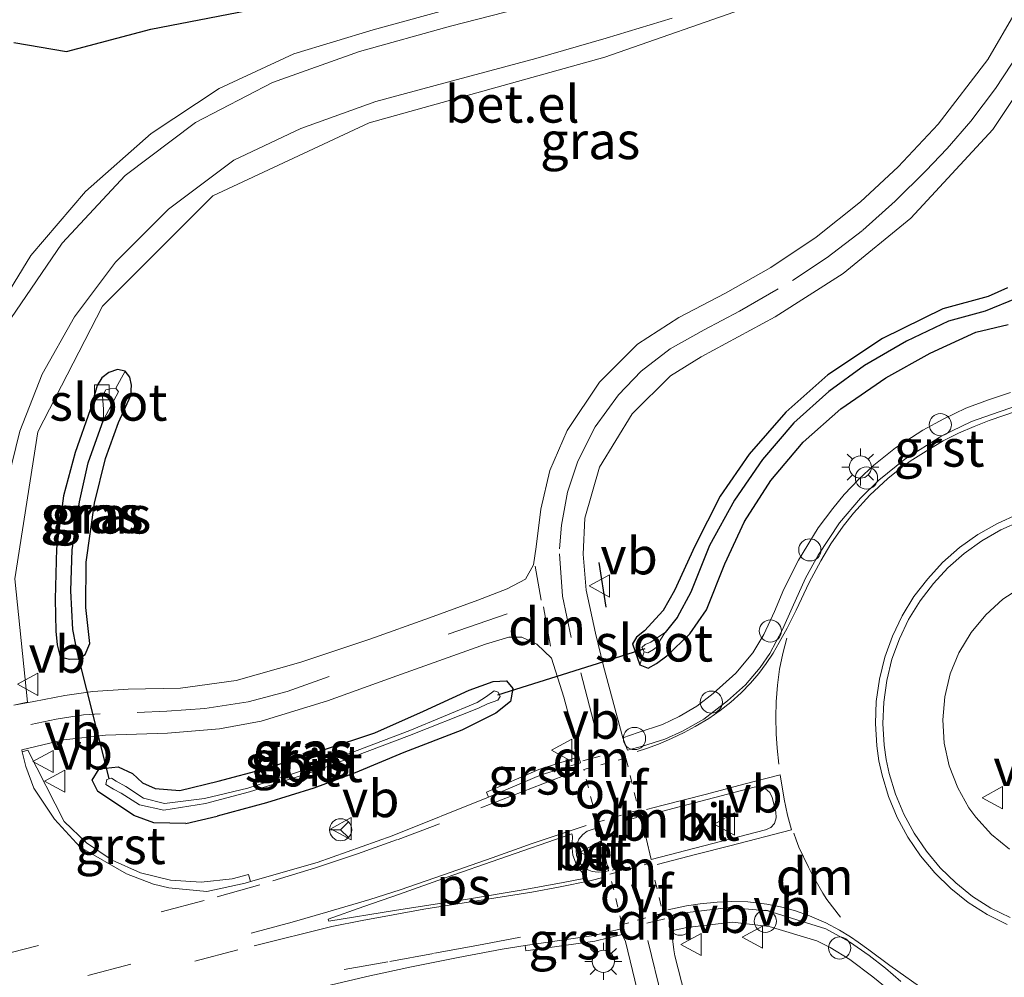
# Model space of a CAD drawing. Units: metres. Extents: x 30921 to 40008, y 393748 to 400003.
# Drawn here: x 30954 to 31021, y 398030 to 398095 of the extents above; entities that cross this region are included whole.
import ezdxf
from ezdxf.enums import TextEntityAlignment as Align

# ---------------------------------------------------------------- set-up
doc = ezdxf.new("R2010")
doc.units = ezdxf.units.M
doc.linetypes.add('VW-3-9_STREEP', pattern=[12, 3, -9])
doc.linetypes.add('VW-6060_STREEP', pattern=[1.2, 0.6, -0.6])
doc.layers.get('0').update_dxf_attribs({"lineweight": 25})
for name, color, linetype, lineweight in [('B-ME-AL-OVERIG-S-B1', 7, 'Continuous', 18), ('B-ME-GW-INSTEEKWATERGANG-L-B1', 10, 'Continuous', 25), ('B-ME-GW-WATERGANG-GREPPEL-L-B1', 10, 'Continuous', 25), ('B-ME-IE-GRASLAND-GV-B6', 93, 'Continuous', 18), ('B-ME-IE-HULPGEOMETRIE-L-B1', 53, 'Continuous', 18), ('B-ME-IE-MEUBILAIR_WEGMEUBILAIR-LICHTMAST-S-B1', 8, 'Continuous', 18), ('B-ME-IE-TERREINAFSCHEIDING-SCHRIKHEK-L-B1', 10, 'Continuous', 25), ('B-ME-KW-DUIKER-L-B1', 10, 'Continuous', 25), ('B-ME-OG-WATER-GV-B6', 153, 'Continuous', 18), ('B-ME-VH-VERH_SOORT-BETON-OVERIG-GV-B6', 8, 'IE-TERREINAFSCHEIDING-NATUURLIJK-HOUTWAL', 18), ('B-ME-VH-VERH_SOORT-BITUMEN-GV-B6', 8, 'IE-TERREINAFSCHEIDING-NATUURLIJK-HOUTWAL', 18), ('B-ME-VH-VERH_SOORT-GV-B6', 8, 'Continuous', 18), ('B-ME-VH-VERH_SOORT-KLINKERS-GV-B6', 8, 'IE-TERREINAFSCHEIDING-NATUURLIJK-HOUTWAL', 18), ('B-ME-VV-KOLK-S-B1', 8, 'Continuous', 18), ('B-ME-VW-MARKERING-39STREEP-015-L-B1', 255, 'VW-3-9_STREEP', 18), ('B-ME-VW-MARKERING-6060STRP10-GV-B6', 255, 'VW-6060_STREEP', 18), ('B-ME-VW-MARKERING-DRIEHOEK-L-B1', 7, 'VW-HAAIETAND70-R-B', 18), ('B-ME-VW-MARKERING-STREEP-015-L-B1', 7, 'Continuous', 18), ('B-ME-VW-MARKERING-VLAKMARK-GV-B6', 7, 'Continuous', 18), ('B-ME-VW-MEUBILAIR_WEGMEUBILAIR-RONA-S-B1', 8, 'Continuous', 18), ('B-ME-VW-MEUBILAIR_WEGMEUBILAIR-VERKEERSBORD-S-B1', 8, 'Continuous', 18)]:
    doc.layers.add(name, color=color, linetype=linetype, lineweight=lineweight)
doc.styles.add('NLCS-ISO', font='NLCS-ISO.TTF')
doc.linetypes.add('IE-TERREINAFSCHEIDING-NATUURLIJK-HOUTWAL', pattern='A,7,-1.5,[67,NLCS.SHX,S=0.75,R=45,X=0,Y=0],-1.5,7,-1.5,[70,NLCS.SHX,S=0.75,R=0,X=0,Y=0],-1.5', length=20)
doc.linetypes.add('VW-HAAIETAND70-R-B', pattern='A,0,-0.5,[153,NLCS.SHX,S=1,R=180,X=-0.375,Y=0],-0.5', length=1)

# ---------------------------------------------------------------- blocks, each defined once
blk = doc.blocks.new('dtb')
blk.add_circle((0, 0), 0.75)
blk = doc.blocks.new('verkeersbord')
for p, q in [((0, 0.75), (-0.75, -0.625)), ((0.75, -0.625), (0, 0.75)), ((-0.75, -0.625), (0.75, -0.625))]:
    blk.add_line(p, q)
blk = doc.blocks.new('wegwijzer')
for q in [(0, 0.75), (-0.53, -0.53), (0.53, -0.53)]:
    blk.add_line((0, 0), q)
blk.add_circle((0, 0), 0.75)
blk = doc.blocks.new('kolk')
blk.add_lwpolyline([(-0.5, -0.5), (0.5, -0.5), (0.5, 0.5), (-0.5, 0.5)], close=True)
blk = doc.blocks.new('lantaarnpaal')
for p, q in [((-0.884, 0.884), (-0.53, 0.53)), ((0, 0.75), (0, 1.25)), ((0.53, 0.53), (0.884, 0.884)), ((-0.75, 0), (-1.25, 0)), ((0.75, 0), (1.25, 0)), ((-0.53, -0.53), (-0.884, -0.884)), ((0.53, -0.53), (0.884, -0.884)), ((0, -0.75), (0, -1.25))]:
    blk.add_line(p, q)
blk.add_circle((0, 0), 0.75)

msp = doc.modelspace()

# ---------------------------------------------------------------- linework, layer by layer
at = {"layer": 'B-ME-GW-INSTEEKWATERGANG-L-B1'}
msp.add_line((30965.401, 398040.369, 1.151), (30967.533, 398040.878, 1.127), dxfattribs=at)
for points in [[(30957.337, 398092.515, 0.751), (30963.046, 398094.028, 0.677), (30978.786, 398097.088, 1.263), (30994.405, 398101.362, 1.308), (31002.374, 398104.584, 1.278), (31011.892, 398111.127, 1.322), (31017.826, 398118.12, 1.284), (31022.817, 398127.248, 1.321), (31025.797, 398136.628, 1.295), (31031.796, 398156.858, 1.213), (31037.584, 398176.327, 1.249), (31043.316, 398195.945, 1.213), (31048.554, 398213.944, 1.285)], [(30953.781, 398093.109, 0.704), (30957.337, 398092.515, 0.751)], [(31020.901, 398076.551, 0.983), (31019.589, 398075.97, 0.976), (31016.529, 398075.134, 0.999), (31012.472, 398073.139, 0.989), (31008.781, 398070.677, 0.997), (31005.926, 398068.145, 0.946), (31003.457, 398065.322, 0.958), (31001.496, 398062.485, 0.945), (30999.789, 398059.105, 0.946), (30998.413, 398056.121, 1.032), (30997.645, 398054.763, 1.047), (30996.377, 398053.387, 1.052), (30995.839, 398052.968, 1.058), (30995.566, 398052.503, 1.081), (30996.07, 398051.096, 1.124), (30996.63, 398050.866, 1.163), (30997.194, 398051.173, 1.189), (30997.9, 398051.693, 1.203), (30999.452, 398053.192, 1.276), (31000.564, 398054.801, 1.325), (31001.811, 398057.923, 1.353), (31003.146, 398060.775, 1.284), (31004.929, 398063.542, 1.313), (31007.113, 398066.133, 1.331), (31009.639, 398068.384, 1.355), (31012.698, 398070.466, 1.381), (31015.676, 398072.13, 1.349), (31018.769, 398073.557, 1.248), (31020.953, 398074.085, 1.298)], [(30956.632, 398053.359, 1.071), (30956.709, 398052.444, 1.09), (30956.914, 398051.643, 1.103), (30957.543, 398051.469, 1.081), (30958.164, 398051.489, 1.089), (30958.606, 398051.785, 1.075), (30958.92, 398052.532, 0.986), (30958.662, 398054.96, 0.968), (30958.677, 398058.033, 0.99), (30959.226, 398062.013, 1.017), (30959.978, 398065.023, 1.002), (30960.855, 398067.458, 1.035), (30961.691, 398069.287, 1.053), (30961.746, 398069.988, 1.072), (30961.634, 398070.515, 1.095), (30961.308, 398070.925, 1.131), (30960.787, 398071.026, 1.153), (30960.214, 398070.83, 1.123), (30959.732, 398070.464, 1.093), (30959.411, 398069.947, 1.115), (30958.943, 398068.321, 1.081), (30957.922, 398065.43, 1.065), (30957.142, 398062.508, 1.047), (30956.667, 398058.947, 1.045), (30956.59, 398055.534, 1.029), (30956.632, 398053.359, 1.071)], [(30965.401, 398040.369, 1.151), (30963.243, 398040.422, 1.129), (30961.898, 398040.928, 1.088), (30960.596, 398041.785, 1.005), (30959.468, 398042.543, 1.016), (30959.072, 398043.312, 1), (30959.558, 398044.065, 0.993), (30960.842, 398044.206, 0.959), (30961.812, 398043.743, 1.008), (30962.472, 398043.124, 0.958), (30963.326, 398042.739, 0.942), (30965.011, 398042.607, 0.976), (30967.583, 398043.235, 0.973), (30970.811, 398044.098, 0.947), (30974.774, 398045.368, 0.969), (30978.166, 398046.499, 0.983), (30981.467, 398047.963, 1.018), (30984.554, 398049.373, 1.069), (30986.161, 398049.96, 1.06), (30987.06, 398050.003, 1.032), (30987.501, 398049.503, 1.031), (30987.346, 398048.616, 0.968), (30986.349, 398047.823, 1.036), (30984.053, 398046.688, 1.087), (30980.141, 398045.167, 1.099), (30976.837, 398043.794, 1.121), (30974.049, 398042.77, 1.138), (30970.845, 398041.781, 1.152), (30967.533, 398040.878, 1.127)]]:
    msp.add_polyline3d(points, dxfattribs=at)
at = {"layer": 'B-ME-GW-WATERGANG-GREPPEL-L-B1'}
for points in [[(31021.482, 398075.825, 0.53), (31019.391, 398074.976, 0.508), (31016.918, 398074.309, 0.468), (31014.074, 398072.94, 0.476), (31011.256, 398071.308, 0.465), (31008.844, 398069.551, 0.533), (31006.472, 398067.441, 0.472), (31004.355, 398064.958, 0.496), (31002.465, 398062.21, 0.467), (31000.777, 398059.141, 0.515), (30999.518, 398055.999, 0.498), (30998.604, 398054.279, 0.524), (30997.775, 398053.284, 0.51)], [(30957.976, 398052.432, 0.514), (30957.771, 398053.488, 0.448), (30957.634, 398056.086, 0.435), (30957.738, 398058.859, 0.46), (30958.214, 398062.099, 0.454), (30958.815, 398064.735, 0.485), (30959.855, 398067.639, 0.502)]]:
    msp.add_polyline3d(points, dxfattribs=at)
at = {"layer": 'B-ME-IE-GRASLAND-GV-B6'}
for points in [[(31023.412, 398098.557, 1.635), (31019.57, 398091.976, 1.631), (31016.232, 398087.604, 1.596), (31013.529, 398084.731, 1.56), (31010.973, 398082.365, 1.523), (31007.974, 398079.972, 1.469), (31004.913, 398077.921, 1.424), (31001.864, 398076.184, 1.388), (30998.696, 398074.548, 1.359), (30995.92, 398072.744, 1.335)], [(30993.19, 398098.137, 1.429), (30978.068, 398093.985, 1.338), (30972.71, 398092.354, 1.3), (30967.65, 398090.003, 1.262), (30963.064, 398086.966, 1.225), (30958.618, 398083.052, 1.209), (30954.938, 398078.724, 1.194), (30951.847, 398073.709, 1.178)], [(30953.781, 398093.109, 0.704), (30957.337, 398092.515, 0.751), (30963.046, 398094.028, 0.677), (30978.786, 398097.088, 1.263)], [(30978.786, 398097.088, 1.263), (30963.046, 398094.028, 0.677), (30957.337, 398092.515, 0.751), (30953.781, 398093.109, 0.704)], [(30995.92, 398072.744, 1.335), (30993.357, 398070.17, 1.323), (30991.154, 398066.919, 1.293), (30989.987, 398064.21, 1.282), (30989.39, 398061.602, 1.285), (30989.077, 398059.057, 1.3), (30988.89, 398057.851, 1.286), (30988.348, 398056.888, 1.3), (30987.12, 398056.222, 1.328), (30985.129, 398055.454, 1.329), (30981.859, 398054.275, 1.297), (30977.823, 398052.824, 1.248), (30973.18, 398051.261, 1.22), (30968.802, 398050.031, 1.233), (30965.051, 398049.515, 1.27), (30961.52, 398049.456, 1.306), (30959.12, 398049.3, 1.308), (30957.241, 398049.025, 1.306), (30955.134, 398048.621, 1.287), (30953.79, 398048.362, 1.246), (30954.712, 398048.568, 1.243), (30953.846, 398056.897, 1.286), (30955.4, 398066.82, 1.299), (30959.767, 398075.317, 1.32), (30967.221, 398082.774, 1.356), (30977.784, 398087.687, 1.44), (30993.711, 398092.128, 1.493), (31003.91, 398095.69, 1.501)], [(31021.119, 398069.481, 1.581), (31019.632, 398068.982, 1.581), (31018.086, 398068.424, 1.584), (31016.603, 398067.695, 1.59), (31015.178, 398066.945, 1.589), (31013.343, 398065.747, 1.598), (31011.867, 398064.569, 1.604), (31010.875, 398063.64, 1.585), (31009.884, 398062.595, 1.577), (31009.097, 398061.646, 1.582), (31008.108, 398060.342, 1.586), (31006.8, 398058.159, 1.583), (31005.792, 398056.198, 1.579), (31005.179, 398054.684, 1.575), (31004.443, 398053.146, 1.562), (31003.711, 398051.903, 1.539), (31002.553, 398050.528, 1.482), (31001.021, 398049.145, 1.409), (30999.912, 398048.31, 1.373), (30998.728, 398047.603, 1.358), (30997.596, 398047.06, 1.331), (30995.966, 398046.514, 1.321), (30994.918, 398046.17, 1.329), (30993.628, 398051.004, 1.259), (30993.068, 398053.221, 1.242), (30992.451, 398056.131, 1.241), (30992.242, 398058.568, 1.247), (30992.361, 398061.007, 1.236), (30993.347, 398064.438, 1.224), (30995.549, 398068.043, 1.223), (30998.141, 398070.606, 1.246), (31000.204, 398071.889, 1.258), (31005.215, 398074.589, 1.291), (31009.812, 398077.53, 1.363), (31014.381, 398081.255, 1.445), (31019.917, 398087.238, 1.512), (31024.482, 398094.093, 1.561)], [(31021.482, 398075.825, 0.53), (31019.391, 398074.976, 0.508), (31016.918, 398074.309, 0.468), (31014.074, 398072.94, 0.476), (31011.256, 398071.308, 0.465), (31008.844, 398069.551, 0.533), (31006.472, 398067.441, 0.472), (31004.355, 398064.958, 0.496), (31002.465, 398062.21, 0.467), (31000.777, 398059.141, 0.515), (30999.518, 398055.999, 0.498), (30998.604, 398054.279, 0.524), (30997.775, 398053.284, 0.51), (30997.272, 398052.946, 0.547), (30996.808, 398052.624, 0.573), (30996.426, 398052.457, 0.573), (30996.214, 398052.252, 0.588), (30996.36, 398051.974, 0.542), (30996.07, 398051.096, 1.124), (30995.566, 398052.503, 1.081), (30995.839, 398052.968, 1.058), (30996.377, 398053.387, 1.052), (30997.645, 398054.763, 1.047), (30998.413, 398056.121, 1.032), (30999.789, 398059.105, 0.946), (31001.496, 398062.485, 0.945), (31003.457, 398065.322, 0.958), (31005.926, 398068.145, 0.946), (31008.781, 398070.677, 0.997), (31012.472, 398073.139, 0.989), (31016.529, 398075.134, 0.999), (31019.589, 398075.97, 0.976), (31020.901, 398076.551, 0.983)], [(31020.901, 398076.551, 0.983), (31019.589, 398075.97, 0.976), (31016.529, 398075.134, 0.999), (31012.472, 398073.139, 0.989), (31008.781, 398070.677, 0.997), (31005.926, 398068.145, 0.946), (31003.457, 398065.322, 0.958), (31001.496, 398062.485, 0.945), (30999.789, 398059.105, 0.946), (30998.413, 398056.121, 1.032), (30997.645, 398054.763, 1.047), (30996.377, 398053.387, 1.052), (30995.839, 398052.968, 1.058), (30995.566, 398052.503, 1.081), (30996.07, 398051.096, 1.124), (30996.63, 398050.866, 1.163), (30997.194, 398051.173, 1.189), (30997.9, 398051.693, 1.203), (30999.452, 398053.192, 1.276), (31000.564, 398054.801, 1.325), (31001.811, 398057.923, 1.353), (31003.146, 398060.775, 1.284), (31004.929, 398063.542, 1.313), (31007.113, 398066.133, 1.331), (31009.639, 398068.384, 1.355), (31012.698, 398070.466, 1.381), (31015.676, 398072.13, 1.349), (31018.769, 398073.557, 1.248), (31020.953, 398074.085, 1.298)], [(31020.953, 398074.085, 1.298), (31018.769, 398073.557, 1.248), (31015.676, 398072.13, 1.349), (31012.698, 398070.466, 1.381), (31009.639, 398068.384, 1.355), (31007.113, 398066.133, 1.331), (31004.929, 398063.542, 1.313), (31003.146, 398060.775, 1.284), (31001.811, 398057.923, 1.353), (31000.564, 398054.801, 1.325), (30999.452, 398053.192, 1.276), (30997.9, 398051.693, 1.203), (30997.194, 398051.173, 1.189), (30996.63, 398050.866, 1.163), (30996.07, 398051.096, 1.124), (30996.36, 398051.974, 0.542), (30996.615, 398051.911, 0.565), (30996.989, 398052.121, 0.584), (30997.259, 398052.319, 0.599), (30997.44, 398052.763, 0.534), (30997.775, 398053.284, 0.51), (30998.604, 398054.279, 0.524), (30999.518, 398055.999, 0.498), (31000.777, 398059.141, 0.515), (31002.465, 398062.21, 0.467), (31004.355, 398064.958, 0.496), (31006.472, 398067.441, 0.472), (31008.844, 398069.551, 0.533), (31011.256, 398071.308, 0.465), (31014.074, 398072.94, 0.476), (31016.918, 398074.309, 0.468), (31019.391, 398074.976, 0.508), (31021.482, 398075.825, 0.53)], [(30961.308, 398070.925, 1.131), (30960.682, 398069.771, 0.564), (30960.288, 398069.734, 0.57), (30960, 398069.656, 0.571), (30959.783, 398069.235, 0.546), (30959.845, 398068.347, 0.572), (30959.855, 398067.639, 0.502), (30958.815, 398064.735, 0.485), (30958.214, 398062.099, 0.454), (30957.738, 398058.859, 0.46), (30957.634, 398056.086, 0.435), (30957.771, 398053.488, 0.448), (30957.976, 398052.432, 0.514), (30958.164, 398051.489, 1.089), (30957.543, 398051.469, 1.081), (30956.914, 398051.643, 1.103), (30956.709, 398052.444, 1.09), (30956.632, 398053.359, 1.071), (30956.59, 398055.534, 1.029), (30956.667, 398058.947, 1.045), (30957.142, 398062.508, 1.047), (30957.922, 398065.43, 1.065), (30958.943, 398068.321, 1.081), (30959.411, 398069.947, 1.115), (30959.732, 398070.464, 1.093), (30960.214, 398070.83, 1.123), (30960.787, 398071.026, 1.153), (30961.308, 398070.925, 1.131)], [(30958.164, 398051.489, 1.089), (30958.606, 398051.785, 1.075), (30958.92, 398052.532, 0.986), (30958.662, 398054.96, 0.968), (30958.677, 398058.033, 0.99), (30959.226, 398062.013, 1.017), (30959.978, 398065.023, 1.002), (30960.855, 398067.458, 1.035), (30961.691, 398069.287, 1.053), (30961.746, 398069.988, 1.072), (30961.634, 398070.515, 1.095), (30961.308, 398070.925, 1.131), (30960.787, 398071.026, 1.153), (30960.214, 398070.83, 1.123), (30959.732, 398070.464, 1.093), (30959.411, 398069.947, 1.115), (30958.943, 398068.321, 1.081), (30957.922, 398065.43, 1.065), (30957.142, 398062.508, 1.047), (30956.667, 398058.947, 1.045), (30956.59, 398055.534, 1.029), (30956.632, 398053.359, 1.071), (30956.709, 398052.444, 1.09), (30956.914, 398051.643, 1.103), (30957.543, 398051.469, 1.081), (30958.164, 398051.489, 1.089)], [(30958.164, 398051.489, 1.089), (30957.976, 398052.432, 0.514), (30957.771, 398053.488, 0.448), (30957.634, 398056.086, 0.435), (30957.738, 398058.859, 0.46), (30958.214, 398062.099, 0.454), (30958.815, 398064.735, 0.485), (30959.855, 398067.639, 0.502), (30960.553, 398068.94, 0.542), (30960.854, 398069.527, 0.551), (30960.682, 398069.771, 0.564), (30961.308, 398070.925, 1.131), (30961.634, 398070.515, 1.095), (30961.746, 398069.988, 1.072), (30961.691, 398069.287, 1.053), (30960.855, 398067.458, 1.035), (30959.978, 398065.023, 1.002), (30959.226, 398062.013, 1.017), (30958.677, 398058.033, 0.99), (30958.662, 398054.96, 0.968), (30958.92, 398052.532, 0.986), (30958.606, 398051.785, 1.075), (30958.164, 398051.489, 1.089)], [(31021.048, 398038.646, 1.958), (31019.83, 398039.641, 1.964), (31018.763, 398040.801, 1.958), (31018.295, 398041.441, 1.963), (31017.543, 398042.791, 1.956), (31016.967, 398044.274, 1.983), (31016.635, 398045.795, 1.966), (31016.536, 398047.374, 1.958), (31016.663, 398048.931, 1.954), (31017.032, 398050.486, 1.966), (31017.625, 398051.911, 1.956), (31018.443, 398053.267, 1.965), (31019.44, 398054.474, 1.964), (31020.59, 398055.535, 1.961), (31021.914, 398056.389, 1.964)], [(30990.097, 398051.544, 1.31), (30990.949, 398048.911, 1.306), (30991.763, 398045.805, 1.331), (30991.948, 398044.878, 1.341), (30989.243, 398044.018, 1.314), (30985.706, 398042.494, 1.313), (30985.842, 398042.162, 1.34), (30979.336, 398039.536, 1.334), (30974.288, 398037.733, 1.348), (30969.784, 398036.454, 1.317), (30969.639, 398036.929, 1.346), (30968.526, 398036.629, 1.275), (30966.448, 398036.408, 1.261), (30964.364, 398036.551, 1.251), (30962.336, 398037.055, 1.245), (30960.426, 398037.903, 1.242), (30958.693, 398039.07, 1.244), (30957.189, 398040.52, 1.249), (30954.73, 398045.332, 1.239), (30954.351, 398045.227, 1.219), (30954.319, 398045.352, 1.258), (30957.171, 398046.026, 1.27), (30959.979, 398046.337, 1.241), (30964.168, 398046.481, 1.206), (30967.686, 398046.761, 1.171), (30970.502, 398047.283, 1.151), (30974.981, 398048.668, 1.16), (30979.659, 398050.34, 1.186), (30985.642, 398052.48, 1.265), (30987.228, 398052.964, 1.282), (30988.109, 398052.961, 1.288), (30989.107, 398052.493, 1.312), (30990.097, 398051.544, 1.31)], [(30987.501, 398049.503, 1.031), (30987.346, 398048.616, 0.968), (30986.349, 398047.823, 1.036), (30984.053, 398046.688, 1.087), (30980.141, 398045.167, 1.099), (30976.837, 398043.794, 1.121), (30974.049, 398042.77, 1.138), (30970.845, 398041.781, 1.152), (30967.533, 398040.878, 1.127), (30965.401, 398040.369, 1.151), (30963.243, 398040.422, 1.129), (30961.898, 398040.928, 1.088), (30960.596, 398041.785, 1.005), (30959.468, 398042.543, 1.016), (30959.072, 398043.312, 1), (30959.558, 398044.065, 0.993), (30960.842, 398044.206, 0.959), (30961.812, 398043.743, 1.008), (30962.472, 398043.124, 0.958), (30963.326, 398042.739, 0.942), (30965.011, 398042.607, 0.976), (30967.583, 398043.235, 0.973), (30970.811, 398044.098, 0.947), (30974.774, 398045.368, 0.969), (30978.166, 398046.499, 0.983), (30981.467, 398047.963, 1.018), (30984.554, 398049.373, 1.069), (30986.161, 398049.96, 1.06), (30987.06, 398050.003, 1.032), (30987.501, 398049.503, 1.031)], [(30987.501, 398049.503, 1.031), (30987.06, 398050.003, 1.032), (30986.161, 398049.96, 1.06), (30984.554, 398049.373, 1.069), (30981.467, 398047.963, 1.018), (30978.166, 398046.499, 0.983), (30974.774, 398045.368, 0.969), (30970.811, 398044.098, 0.947), (30967.583, 398043.235, 0.973), (30965.011, 398042.607, 0.976), (30963.326, 398042.739, 0.942), (30962.472, 398043.124, 0.958), (30961.812, 398043.743, 1.008), (30960.842, 398044.206, 0.959), (30959.558, 398044.065, 0.993), (30959.072, 398043.312, 1), (30959.468, 398042.543, 1.016), (30960.596, 398041.785, 1.005), (30961.898, 398040.928, 1.088), (30963.243, 398040.422, 1.129), (30965.401, 398040.369, 1.151), (30967.533, 398040.878, 1.127), (30970.845, 398041.781, 1.152), (30974.049, 398042.77, 1.138), (30976.837, 398043.794, 1.121), (30980.141, 398045.167, 1.099), (30984.053, 398046.688, 1.087), (30986.349, 398047.823, 1.036), (30987.346, 398048.616, 0.968), (30987.501, 398049.503, 1.031)], [(30969.599, 398042.771, 0.475), (30966.673, 398042.075, 0.459), (30963.965, 398041.718, 0.472), (30962.538, 398042.095, 0.508), (30961.354, 398042.878, 0.536), (30960.705, 398043.24, 0.553), (30960.39, 398043.449, 0.527), (30960.068, 398043.351, 0.519), (30959.998, 398043.017, 0.589), (30960.521, 398042.705, 0.577), (30961.03, 398042.436, 0.553), (30962.285, 398041.645, 0.521), (30963.919, 398041.287, 0.48), (30966.739, 398041.717, 0.474), (30969.711, 398042.513, 0.47), (30974.139, 398043.916, 0.52), (30980.52, 398046.32, 0.419), (30985.169, 398048.168, 0.495), (30985.791, 398048.459, 0.48), (30986.487, 398048.704, 0.522), (30986.635, 398048.944, 0.5), (30986.505, 398049.248, 0.521), (30986.236, 398049.326, 0.509), (30985.722, 398048.945, 0.497), (30985.084, 398048.55, 0.449), (30980.525, 398046.65, 0.425), (30974.071, 398044.204, 0.518), (30969.599, 398042.771, 0.475)], [(30999.12, 398028.803, 1.33), (30998.434, 398031.432, 1.342), (30998.358, 398031.849, 1.351), (30998.207, 398033.121, 1.35), (30999.238, 398033.356, 1.335), (31002.342, 398033.703, 1.379), (31004.798, 398033.43, 1.43), (31008.025, 398032.453, 1.522), (31008.919, 398031.997, 1.54), (31010.265, 398031.184, 1.585), (31011.812, 398030.019, 1.577)], [(30974.862, 398029.393, 1.338), (30977.842, 398030.086, 1.343), (30980.648, 398030.686, 1.345), (30983.809, 398031.334, 1.349), (30986.763, 398031.896, 1.349), (30988.324, 398032.137, 1.342), (30988.375, 398031.774, 1.301), (30993.041, 398032.427, 1.357), (30994.869, 398032.876, 1.336), (30995.112, 398032.405, 1.321)], [(30995.112, 398032.405, 1.321), (30996.492, 398026.623, 1.226)], [(31011.812, 398030.019, 1.577), (31013.396, 398028.73, 1.567)]]:
    msp.add_polyline3d(points, dxfattribs=at)
at = {"layer": 'B-ME-IE-HULPGEOMETRIE-L-B1'}
for p, q in [((30960.682, 398069.771, 0.564), (30961.308, 398070.925, 1.131)), ((30957.976, 398052.432, 0.514), (30958.164, 398051.489, 1.089)), ((30996.36, 398051.974, 0.542), (30996.07, 398051.096, 1.124))]:
    msp.add_line(p, q, dxfattribs=at)
at = {"layer": 'B-ME-IE-TERREINAFSCHEIDING-SCHRIKHEK-L-B1'}
msp.add_line((30993.789, 398054.994, 1.204), (30993.326, 398058.002, 1.213), dxfattribs=at)
at = {"layer": 'B-ME-KW-DUIKER-L-B1'}
for p, q in [((30960.224, 398043.407, 0.48), (30957.96, 398052.435, 0.541)), ((30986.489, 398049.077, 0.558), (30996.43, 398052.188, 0.527))]:
    msp.add_line(p, q, dxfattribs=at)
at = {"layer": 'B-ME-OG-WATER-GV-B6'}
for points in [[(30960.553, 398068.94, 0.542), (30959.855, 398067.639, 0.502), (30959.845, 398068.347, 0.572), (30959.783, 398069.235, 0.546), (30960, 398069.656, 0.571), (30960.288, 398069.734, 0.57), (30960.682, 398069.771, 0.564), (30960.854, 398069.527, 0.551), (30960.553, 398068.94, 0.542)], [(30996.989, 398052.121, 0.584), (30996.615, 398051.911, 0.565), (30996.36, 398051.974, 0.542), (30996.214, 398052.252, 0.588), (30996.426, 398052.457, 0.573), (30996.808, 398052.624, 0.573), (30997.272, 398052.946, 0.547), (30997.775, 398053.284, 0.51), (30997.44, 398052.763, 0.534), (30997.259, 398052.319, 0.599), (30996.989, 398052.121, 0.584)], [(30969.711, 398042.513, 0.47), (30966.739, 398041.717, 0.474), (30963.919, 398041.287, 0.48), (30962.285, 398041.645, 0.521), (30961.03, 398042.436, 0.553), (30960.521, 398042.705, 0.577), (30959.998, 398043.017, 0.589), (30960.068, 398043.351, 0.519), (30960.39, 398043.449, 0.527), (30960.705, 398043.24, 0.553), (30961.354, 398042.878, 0.536), (30962.538, 398042.095, 0.508), (30963.965, 398041.718, 0.472), (30966.673, 398042.075, 0.459), (30969.599, 398042.771, 0.475), (30974.071, 398044.204, 0.518), (30980.525, 398046.65, 0.425), (30985.084, 398048.55, 0.449), (30985.722, 398048.945, 0.497), (30986.236, 398049.326, 0.509), (30986.505, 398049.248, 0.521), (30986.635, 398048.944, 0.5), (30986.487, 398048.704, 0.522), (30985.791, 398048.459, 0.48), (30985.169, 398048.168, 0.495), (30980.52, 398046.32, 0.419), (30974.139, 398043.916, 0.52), (30969.711, 398042.513, 0.47)]]:
    msp.add_polyline3d(points, dxfattribs=at)
at = {"layer": 'B-ME-VH-VERH_SOORT-BETON-OVERIG-GV-B6'}
msp.add_polyline3d([(30993.612, 398037.107, 1.478), (30993.259, 398037.082, 1.479), (30992.845, 398037.134, 1.479), (30992.509, 398037.259, 1.483), (30992.177, 398037.519, 1.497), (30991.953, 398037.816, 1.502), (30991.8, 398038.208, 1.511), (30991.76, 398038.588, 1.51), (30991.817, 398038.968, 1.5), (30991.958, 398039.323, 1.5), (30992.223, 398039.638, 1.491), (30992.524, 398039.862, 1.482), (30992.911, 398040.004, 1.485), (30993.262, 398040.082, 1.475), (30993.954, 398037.18, 1.475), (30993.612, 398037.107, 1.478)], dxfattribs=at)
at = {"layer": 'B-ME-VH-VERH_SOORT-BITUMEN-GV-B6'}
for points in [[(30953.791, 398048.362, 1.246), (30955.134, 398048.621, 1.287), (30957.241, 398049.025, 1.306), (30959.12, 398049.3, 1.308), (30961.52, 398049.456, 1.306), (30965.051, 398049.515, 1.27), (30968.802, 398050.031, 1.233), (30973.18, 398051.261, 1.22), (30977.823, 398052.824, 1.248), (30981.859, 398054.275, 1.297), (30985.129, 398055.454, 1.329), (30987.12, 398056.222, 1.328), (30988.348, 398056.888, 1.3), (30988.89, 398057.851, 1.286), (30989.077, 398059.057, 1.3), (30989.39, 398061.602, 1.285), (30989.987, 398064.21, 1.282), (30991.154, 398066.919, 1.293), (30993.357, 398070.17, 1.323), (30995.92, 398072.744, 1.335), (30998.696, 398074.548, 1.359), (31001.864, 398076.184, 1.388), (31004.913, 398077.921, 1.424), (31007.974, 398079.972, 1.469), (31010.973, 398082.365, 1.523), (31013.529, 398084.731, 1.56), (31016.232, 398087.604, 1.596), (31019.57, 398091.976, 1.631), (31023.412, 398098.557, 1.635)], [(30953.576, 398074.49, 1.237), (30957.042, 398079.575, 1.261), (30961.307, 398084.146, 1.275), (30966.068, 398087.711, 1.312), (30971.266, 398090.413, 1.351), (30977.126, 398092.522, 1.399), (30983.278, 398094.223, 1.451), (30988.728, 398095.608, 1.473)], [(30998.263, 398094.77, 1.528), (30993.79, 398093.416, 1.524), (30989.037, 398092.035, 1.503), (30983.413, 398090.528, 1.494), (30978.236, 398089.128, 1.462), (30973.184, 398087.318, 1.428), (30968.653, 398085.173, 1.392), (30964.225, 398081.853, 1.353), (30960.663, 398078.294, 1.327), (30957.882, 398074.604, 1.312), (30955.694, 398070.731, 1.297), (30954.202, 398066.868, 1.285), (30953.136, 398062.554, 1.279)], [(31024.482, 398094.093, 1.561), (31019.917, 398087.238, 1.512), (31014.381, 398081.255, 1.445), (31009.812, 398077.53, 1.363), (31005.215, 398074.589, 1.291), (31000.204, 398071.889, 1.258), (30998.141, 398070.606, 1.246), (30995.549, 398068.043, 1.223), (30993.347, 398064.438, 1.224), (30992.361, 398061.007, 1.236), (30992.242, 398058.568, 1.247), (30992.451, 398056.131, 1.241), (30993.068, 398053.221, 1.242), (30993.628, 398051.004, 1.259), (30994.918, 398046.17, 1.329), (30995.248, 398045.327, 1.358), (30996.256, 398045.602, 1.338), (30997.761, 398046.063, 1.348), (30998.959, 398046.601, 1.368), (31000.396, 398047.431, 1.409), (31001.988, 398048.651, 1.455), (31003.198, 398049.751, 1.493), (31004.208, 398050.917, 1.532), (31004.845, 398051.857, 1.571), (31005.711, 398053.481, 1.6), (31006.356, 398054.943, 1.601), (31007.261, 398056.951, 1.606), (31008.121, 398058.493, 1.603), (31009.564, 398060.672, 1.602), (31010.978, 398062.344, 1.603), (31012.214, 398063.569, 1.594), (31013.976, 398064.971, 1.634), (31016.46, 398066.556, 1.603), (31018.475, 398067.529, 1.593), (31020.333, 398068.182, 1.59), (31022.052, 398068.752, 1.597)], [(31021.61, 398061.26, 1.802), (31020.234, 398060.646, 1.809), (31018.903, 398059.89, 1.815), (31017.673, 398059.014, 1.811), (31016.526, 398058.007, 1.817), (31015.515, 398056.908, 1.815), (31014.589, 398055.703, 1.812), (31013.788, 398054.397, 1.811), (31013.142, 398053.036, 1.81), (31012.618, 398051.61, 1.816), (31012.258, 398050.132, 1.81), (31012.046, 398048.625, 1.815), (31011.983, 398047.13, 1.804), (31012.088, 398045.618, 1.802), (31012.217, 398044.612, 1.799), (31012.435, 398043.631, 1.803), (31012.873, 398042.193, 1.804), (31013.449, 398040.788, 1.798), (31014.163, 398039.457, 1.802), (31015.031, 398038.204, 1.81), (31015.989, 398037.044, 1.803), (31017.078, 398035.99, 1.802), (31018.258, 398035.046, 1.797), (31019.533, 398034.232, 1.802), (31020.881, 398033.567, 1.803)], [(30954.351, 398045.227, 1.219), (30954.607, 398044.22, 1.249), (30955.147, 398042.753, 1.257), (30956.535, 398040.67, 1.278), (30958.27, 398038.772, 1.285), (30961.398, 398036.984, 1.295), (30963.219, 398036.28, 1.31), (30964.25, 398036.025, 1.319), (30966.813, 398035.791, 1.35), (30969.411, 398036.348, 1.347), (30969.784, 398036.454, 1.317), (30974.288, 398037.733, 1.348), (30979.336, 398039.536, 1.334), (30985.842, 398042.162, 1.34), (30989.41, 398043.667, 1.341), (30992.053, 398044.477, 1.357), (30991.948, 398044.878, 1.341), (30991.763, 398045.805, 1.331), (30990.949, 398048.911, 1.306), (30990.097, 398051.544, 1.31), (30989.107, 398052.493, 1.312), (30988.109, 398052.961, 1.288), (30987.228, 398052.964, 1.282), (30985.642, 398052.48, 1.265), (30979.659, 398050.34, 1.186), (30974.981, 398048.668, 1.16), (30970.502, 398047.283, 1.151), (30967.686, 398046.761, 1.171), (30964.168, 398046.481, 1.206), (30959.979, 398046.337, 1.241), (30957.171, 398046.026, 1.27), (30954.319, 398045.352, 1.258), (30954.351, 398045.227, 1.219)], [(31004.553, 398039.94, 1.588), (31004.919, 398040.104, 1.569), (31005.162, 398040.377, 1.579), (31005.288, 398040.755, 1.586), (31005.256, 398041.166, 1.602), (31005.001, 398042.134, 1.602), (31004.848, 398042.46, 1.604), (31004.548, 398042.746, 1.583), (31004.226, 398042.862, 1.58), (31003.792, 398042.837, 1.575), (30996.151, 398040.826, 1.472), (30996.837, 398037.952, 1.475), (31004.553, 398039.94, 1.588)], [(30993.612, 398037.107, 1.478), (30993.954, 398037.18, 1.475), (30993.262, 398040.082, 1.475), (30992.911, 398040.004, 1.485), (30992.524, 398039.862, 1.482), (30992.223, 398039.638, 1.491), (30991.958, 398039.323, 1.5), (30991.817, 398038.968, 1.5), (30991.76, 398038.588, 1.51), (30991.8, 398038.208, 1.511), (30991.953, 398037.816, 1.502), (30992.177, 398037.519, 1.497), (30992.509, 398037.259, 1.483), (30992.845, 398037.134, 1.479), (30993.259, 398037.082, 1.479), (30993.612, 398037.107, 1.478)], [(31013.709, 398029.7, 1.631), (31012.657, 398030.61, 1.623), (31011.572, 398031.462, 1.622), (31010.243, 398032.375, 1.595), (31008.63, 398033.26, 1.571), (31004.723, 398034.476, 1.453), (31002.097, 398034.693, 1.392), (30999.298, 398034.37, 1.369), (30998.018, 398034.117, 1.353), (30998.207, 398033.121, 1.35), (30998.358, 398031.849, 1.351), (30998.434, 398031.432, 1.342), (30999.12, 398028.803, 1.33)], [(30996.492, 398026.623, 1.226), (30995.112, 398032.405, 1.321), (30994.869, 398032.876, 1.336), (30994.803, 398033.265, 1.352), (30992.969, 398032.807, 1.367), (30988.324, 398032.137, 1.342)], [(30988.324, 398032.137, 1.342), (30986.763, 398031.896, 1.349), (30983.809, 398031.334, 1.349), (30980.648, 398030.686, 1.345), (30977.842, 398030.086, 1.343), (30974.862, 398029.393, 1.338)]]:
    msp.add_polyline3d(points, dxfattribs=at)
at = {"layer": 'B-ME-VH-VERH_SOORT-GV-B6'}
for points in [[(30951.847, 398073.709, 1.178), (30954.938, 398078.724, 1.194), (30958.618, 398083.052, 1.209), (30963.064, 398086.966, 1.225), (30967.65, 398090.003, 1.262), (30972.71, 398092.354, 1.3), (30978.068, 398093.985, 1.338), (30993.19, 398098.137, 1.429)], [(30988.728, 398095.608, 1.473), (30983.278, 398094.223, 1.451), (30977.126, 398092.522, 1.399), (30971.266, 398090.413, 1.351), (30966.068, 398087.711, 1.312), (30961.307, 398084.146, 1.275), (30957.042, 398079.575, 1.261), (30953.576, 398074.49, 1.237)], [(31003.91, 398095.69, 1.501), (30993.711, 398092.128, 1.493), (30977.784, 398087.687, 1.44), (30967.221, 398082.774, 1.356), (30959.767, 398075.317, 1.32), (30955.4, 398066.82, 1.299), (30953.846, 398056.897, 1.286), (30954.712, 398048.568, 1.243), (30953.791, 398048.362, 1.246)], [(30953.136, 398062.554, 1.279), (30954.202, 398066.868, 1.285), (30955.694, 398070.731, 1.297), (30957.882, 398074.604, 1.312), (30960.663, 398078.294, 1.327), (30964.225, 398081.853, 1.353), (30968.653, 398085.173, 1.392), (30973.184, 398087.318, 1.428), (30978.236, 398089.128, 1.462), (30983.413, 398090.528, 1.494), (30989.037, 398092.035, 1.503), (30993.79, 398093.416, 1.524), (30998.263, 398094.77, 1.528)], [(31022.052, 398068.752, 1.597), (31020.333, 398068.182, 1.59), (31018.475, 398067.529, 1.593), (31016.46, 398066.556, 1.603), (31013.976, 398064.971, 1.634), (31012.214, 398063.569, 1.594), (31010.978, 398062.344, 1.603), (31009.564, 398060.672, 1.602), (31008.121, 398058.493, 1.603), (31007.261, 398056.951, 1.606), (31006.356, 398054.943, 1.601), (31005.711, 398053.481, 1.6), (31004.845, 398051.857, 1.571), (31004.208, 398050.917, 1.532), (31003.198, 398049.751, 1.493), (31001.988, 398048.651, 1.455), (31000.396, 398047.431, 1.409), (30998.959, 398046.601, 1.368), (30997.761, 398046.063, 1.348), (30996.256, 398045.602, 1.338), (30995.248, 398045.327, 1.358), (30994.918, 398046.17, 1.329), (30995.966, 398046.514, 1.321), (30997.596, 398047.06, 1.331), (30998.728, 398047.603, 1.358), (30999.912, 398048.31, 1.373), (31001.021, 398049.145, 1.409), (31002.553, 398050.528, 1.482), (31003.711, 398051.903, 1.539), (31004.443, 398053.146, 1.562), (31005.179, 398054.684, 1.575), (31005.792, 398056.198, 1.579), (31006.8, 398058.159, 1.583), (31008.108, 398060.342, 1.586), (31009.097, 398061.646, 1.582), (31009.884, 398062.595, 1.577), (31010.875, 398063.64, 1.585), (31011.867, 398064.569, 1.604), (31013.343, 398065.747, 1.598), (31015.178, 398066.945, 1.589), (31016.603, 398067.695, 1.59), (31018.086, 398068.424, 1.584), (31019.632, 398068.982, 1.581), (31021.119, 398069.481, 1.581)], [(31020.881, 398033.567, 1.803), (31019.533, 398034.232, 1.802), (31018.258, 398035.046, 1.797), (31017.078, 398035.99, 1.802), (31015.989, 398037.044, 1.803), (31015.031, 398038.204, 1.81), (31014.163, 398039.457, 1.802), (31013.449, 398040.788, 1.798), (31012.873, 398042.193, 1.804), (31012.435, 398043.631, 1.803), (31012.217, 398044.612, 1.799), (31012.088, 398045.618, 1.802), (31011.983, 398047.13, 1.804), (31012.046, 398048.625, 1.815), (31012.258, 398050.132, 1.81), (31012.618, 398051.61, 1.816), (31013.142, 398053.036, 1.81), (31013.788, 398054.397, 1.811), (31014.589, 398055.703, 1.812), (31015.515, 398056.908, 1.815), (31016.526, 398058.007, 1.817), (31017.673, 398059.014, 1.811), (31018.903, 398059.89, 1.815), (31020.234, 398060.646, 1.809), (31021.61, 398061.26, 1.802)], [(31021.788, 398060.791, 1.902), (31020.459, 398060.199, 1.909), (31019.172, 398059.468, 1.915), (31017.983, 398058.621, 1.911), (31016.876, 398057.649, 1.917), (31015.898, 398056.586, 1.915), (31015.001, 398055.419, 1.912), (31014.229, 398054.158, 1.911), (31013.604, 398052.843, 1.91), (31013.097, 398051.464, 1.916), (31012.749, 398050.037, 1.91), (31012.544, 398048.58, 1.915), (31012.483, 398047.137, 1.904), (31012.586, 398045.667, 1.902), (31012.71, 398044.698, 1.899), (31012.919, 398043.759, 1.903), (31013.345, 398042.361, 1.904), (31013.902, 398041.002, 1.898), (31014.591, 398039.718, 1.902), (31015.43, 398038.506, 1.91), (31016.357, 398037.384, 1.903), (31017.408, 398036.366, 1.902), (31018.549, 398035.453, 1.897), (31019.778, 398034.668, 1.902), (31021.083, 398034.025, 1.903)], [(30969.784, 398036.454, 1.317), (30969.411, 398036.348, 1.347), (30966.813, 398035.791, 1.35), (30964.25, 398036.025, 1.319), (30963.219, 398036.28, 1.31), (30961.398, 398036.984, 1.295), (30958.27, 398038.772, 1.285), (30956.535, 398040.67, 1.278), (30955.147, 398042.753, 1.257), (30954.607, 398044.22, 1.249), (30954.351, 398045.227, 1.219), (30954.73, 398045.332, 1.239), (30957.189, 398040.52, 1.249), (30958.693, 398039.07, 1.244), (30960.426, 398037.903, 1.242), (30962.336, 398037.055, 1.245), (30964.364, 398036.551, 1.251), (30966.448, 398036.408, 1.261), (30968.526, 398036.629, 1.275), (30969.639, 398036.929, 1.346), (30969.784, 398036.454, 1.317)], [(30985.842, 398042.162, 1.34), (30985.706, 398042.494, 1.313), (30989.243, 398044.018, 1.314), (30991.948, 398044.878, 1.341), (30992.053, 398044.477, 1.357), (30989.41, 398043.667, 1.341), (30985.842, 398042.162, 1.34)], [(31013.396, 398028.73, 1.567), (31011.812, 398030.019, 1.577), (31010.265, 398031.184, 1.585), (31008.919, 398031.997, 1.54), (31008.025, 398032.453, 1.522), (31004.798, 398033.43, 1.43), (31002.342, 398033.703, 1.379), (30999.238, 398033.356, 1.335), (30998.207, 398033.121, 1.35), (30998.018, 398034.117, 1.353), (30999.298, 398034.37, 1.369), (31002.097, 398034.693, 1.392), (31004.723, 398034.476, 1.453), (31008.63, 398033.26, 1.571), (31010.243, 398032.375, 1.595), (31011.572, 398031.462, 1.622), (31012.657, 398030.61, 1.623), (31013.709, 398029.7, 1.631)], [(30994.869, 398032.876, 1.336), (30993.041, 398032.427, 1.357), (30988.375, 398031.774, 1.301), (30988.324, 398032.137, 1.342), (30992.969, 398032.807, 1.367), (30994.803, 398033.265, 1.352), (30994.869, 398032.876, 1.336)]]:
    msp.add_polyline3d(points, dxfattribs=at)
at = {"layer": 'B-ME-VH-VERH_SOORT-KLINKERS-GV-B6'}
for points in [[(31021.083, 398034.025, 1.903), (31019.778, 398034.668, 1.902), (31018.549, 398035.453, 1.897), (31017.408, 398036.366, 1.902), (31016.357, 398037.384, 1.903), (31015.43, 398038.506, 1.91), (31014.591, 398039.718, 1.902), (31013.902, 398041.002, 1.898), (31013.345, 398042.361, 1.904), (31012.919, 398043.759, 1.903), (31012.71, 398044.698, 1.899), (31012.586, 398045.667, 1.902), (31012.483, 398047.137, 1.904), (31012.544, 398048.58, 1.915), (31012.749, 398050.037, 1.91), (31013.097, 398051.464, 1.916), (31013.604, 398052.843, 1.91), (31014.229, 398054.158, 1.911), (31015.001, 398055.419, 1.912), (31015.898, 398056.586, 1.915), (31016.876, 398057.649, 1.917), (31017.983, 398058.621, 1.911), (31019.172, 398059.468, 1.915), (31020.459, 398060.199, 1.909), (31021.788, 398060.791, 1.902)], [(31021.914, 398056.389, 1.964), (31020.59, 398055.535, 1.961), (31019.44, 398054.474, 1.964), (31018.443, 398053.267, 1.965), (31017.625, 398051.911, 1.956), (31017.032, 398050.486, 1.966), (31016.663, 398048.931, 1.954), (31016.536, 398047.374, 1.958), (31016.635, 398045.795, 1.966), (31016.967, 398044.274, 1.983), (31017.543, 398042.791, 1.956), (31018.295, 398041.441, 1.963), (31018.763, 398040.801, 1.958), (31019.83, 398039.641, 1.964), (31021.048, 398038.646, 1.958)], [(31004.553, 398039.94, 1.588), (30996.837, 398037.952, 1.475), (30996.151, 398040.826, 1.472), (31003.792, 398042.837, 1.575), (31004.226, 398042.862, 1.58), (31004.548, 398042.746, 1.583), (31004.848, 398042.46, 1.604), (31005.001, 398042.134, 1.602), (31005.256, 398041.166, 1.602), (31005.288, 398040.755, 1.586), (31005.162, 398040.377, 1.579), (31004.919, 398040.104, 1.569), (31004.553, 398039.94, 1.588)]]:
    msp.add_polyline3d(points, dxfattribs=at)
at = {"layer": 'B-ME-VW-MARKERING-39STREEP-015-L-B1'}
for p, q in [((30989.414, 398055.457, 1.307), (30989.01, 398057.76, 1.307)), ((30966.645, 398035.172, 1.38), (30956.391, 398032.455, 1.392)), ((30947.179, 398027.119, 1.482), (30968.732, 398032.691, 1.48)), ((30968.914, 398031.834, 1.47), (30947.412, 398026.296, 1.477))]:
    msp.add_line(p, q, dxfattribs=at)
for points in [[(30990.654, 398058.926, 1.283), (30990.78, 398060.518, 1.276), (30991.18, 398062.758, 1.276), (30991.875, 398064.853, 1.278), (30993.06, 398067.155, 1.279), (30994.637, 398069.332, 1.294), (30996.159, 398070.922, 1.303), (30998.123, 398072.429, 1.312), (31000.407, 398073.719, 1.325), (31002.815, 398074.979, 1.342), (31006.379, 398077.057, 1.383), (31008.716, 398078.602, 1.422), (31011.13, 398080.44, 1.459), (31013.32, 398082.398, 1.503), (31015.383, 398084.442, 1.529), (31016.825, 398085.967, 1.549), (31018.432, 398087.81, 1.563), (31020.088, 398090.016, 1.579), (31022.38, 398093.494, 1.604)], [(30991.441, 398052.943, 1.283), (30990.855, 398055.738, 1.277), (30990.64, 398058.593, 1.273)], [(30962.11, 398047.871, 1.268), (30964.125, 398047.96, 1.246), (30966.693, 398048.145, 1.219), (30969.626, 398048.593, 1.193), (30972.258, 398049.298, 1.198), (30981.909, 398052.707, 1.269)], [(31006.012, 398052.884, 1.559), (31005.737, 398051.846, 1.555), (31005.514, 398050.791, 1.548), (31005.379, 398049.709, 1.544), (31005.287, 398048.603, 1.549), (31005.264, 398047.561, 1.551), (31005.283, 398046.436, 1.574), (31005.34, 398045.455, 1.567), (31005.451, 398044.386, 1.569)], [(30990.919, 398043.591, 1.329), (30988.132, 398042.513, 1.31), (30982.548, 398040.355, 1.316), (30979.713, 398039.296, 1.335), (30976.996, 398038.317, 1.338), (30974.153, 398037.379, 1.336), (30970.394, 398036.237, 1.371), (30967.517, 398035.426, 1.372)], [(30976.1, 398030.507, 1.339), (30979.186, 398031.06, 1.334), (30982.203, 398031.609, 1.331), (30985.062, 398032.143, 1.315), (30990.948, 398033.245, 1.334)]]:
    msp.add_polyline3d(points, dxfattribs=at)
at = {"layer": 'B-ME-VW-MARKERING-6060STRP10-GV-B6'}
for points in [[(30995.978, 398041.287, 1.437), (30993.192, 398040.463, 1.427), (30992.289, 398044.031, 1.334), (30995.134, 398044.795, 1.336), (30995.978, 398041.287, 1.437)], [(30997.63, 398034.322, 1.344), (30994.873, 398033.554, 1.333), (30994.051, 398036.947, 1.406), (30996.811, 398037.714, 1.425), (30997.63, 398034.322, 1.344)]]:
    msp.add_polyline3d(points, dxfattribs=at)
at = {"layer": 'B-ME-VW-MARKERING-DRIEHOEK-L-B1'}
for p, q in [((30990.048, 398052.354, 1.322), (30989.571, 398055.01, 1.315)), ((30992.216, 398044.601, 1.397), (30993.391, 398044.918, 1.395)), ((30995.875, 398040.778, 1.443), (30995.013, 398040.552, 1.437)), ((30994.194, 398037.219, 1.424), (30995.058, 398037.445, 1.427)), ((30997.758, 398033.94, 1.378), (30996.549, 398033.636, 1.379)), ((30946.248, 398029.774, 1.384), (30955.446, 398032.142, 1.393))]:
    msp.add_line(p, q, dxfattribs=at)
msp.add_polyline3d([(31009.63, 398034.054, 1.563), (31008.701, 398035.252, 1.56), (31008.429, 398035.681, 1.55), (31007.702, 398036.942, 1.562), (31007.459, 398037.43, 1.564), (31006.818, 398038.779, 1.569), (31006.632, 398039.267, 1.578), (31006.476, 398039.728, 1.57)], dxfattribs=at)
at = {"layer": 'B-ME-VW-MARKERING-STREEP-015-L-B1'}
for p, q in [((30983.135, 398053.163, 1.279), (30987.112, 398054.526, 1.312)), ((30992.078, 398050.561, 1.28), (30993.093, 398046.652, 1.311)), ((30996.61, 398032.476, 1.333), (30997.724, 398027.989, 1.293))]:
    msp.add_line(p, q, dxfattribs=at)
for points in [[(31021.585, 398068.234, 1.539), (31019.675, 398067.581, 1.539), (31018.655, 398067.191, 1.545), (31017.593, 398066.73, 1.544), (31016.562, 398066.214, 1.552), (31015.402, 398065.531, 1.561), (31014.332, 398064.835, 1.568), (31013.738, 398064.409, 1.569), (31012.83, 398063.671, 1.569), (31011.614, 398062.543, 1.555), (31010.515, 398061.33, 1.546), (31009.814, 398060.446, 1.553), (31008.974, 398059.267, 1.556), (31008.289, 398058.117, 1.554), (31007.514, 398056.65, 1.563), (31006.628, 398054.773, 1.547), (31006.017, 398053.566, 1.556), (31005.486, 398052.592, 1.545), (31005.067, 398051.874, 1.529), (31004.607, 398051.177, 1.505), (31004.119, 398050.515, 1.481), (31003.541, 398049.85, 1.462), (31002.908, 398049.194, 1.438), (31002.217, 398048.572, 1.417), (31001.498, 398048.004, 1.397), (31000.724, 398047.476, 1.372), (30999.805, 398046.93, 1.348), (30999.069, 398046.516, 1.342), (30998.216, 398046.111, 1.341), (30997.337, 398045.738, 1.322), (30996.524, 398045.447, 1.322), (30995.892, 398045.232, 1.327)], [(30954.945, 398047.063, 1.279), (30956.647, 398047.43, 1.297), (30958.498, 398047.704, 1.296), (30959.627, 398047.785, 1.288)], [(30996.524, 398041.328, 1.434), (30997.565, 398041.599, 1.439), (31000.566, 398042.363, 1.462), (31003.099, 398043.032, 1.527), (31005.549, 398043.674, 1.58), (31005.825, 398042.018, 1.573), (31006.048, 398040.949, 1.586), (31006.309, 398039.958, 1.575), (31002.146, 398038.872, 1.478), (30999.918, 398038.3, 1.439), (30997.236, 398037.614, 1.415)], [(30969.809, 398032.972, 1.479), (30972.582, 398033.712, 1.47), (30974.991, 398034.422, 1.416), (30977.834, 398035.253, 1.396), (30979.886, 398035.89, 1.389), (30982.804, 398036.899, 1.387), (30986.106, 398038.055, 1.391), (30988.799, 398039.027, 1.392), (30992.451, 398040.236, 1.417)], [(30970.031, 398032.124, 1.469), (30975.276, 398033.415, 1.429), (30977.307, 398033.829, 1.419), (30979.402, 398034.218, 1.409), (30981.491, 398034.592, 1.396), (30984.627, 398035.082, 1.39), (30988.773, 398035.748, 1.396), (30990.7, 398036.099, 1.398), (30992.686, 398036.501, 1.407), (30993.667, 398036.747, 1.406)], [(30997.972, 398034.551, 1.345), (30999.22, 398034.807, 1.351), (31000.14, 398034.942, 1.36), (31001.29, 398035.059, 1.373), (31002.232, 398035.104, 1.383), (31003.374, 398035.076, 1.398), (31004.64, 398034.93, 1.423), (31005.584, 398034.749, 1.45), (31006.508, 398034.503, 1.472), (31007.54, 398034.146, 1.499), (31008.634, 398033.674, 1.533), (31009.551, 398033.17, 1.567), (31010.291, 398032.723, 1.564), (31010.825, 398032.356, 1.568), (31011.535, 398031.851, 1.576), (31012.955, 398030.784, 1.581), (31015.496, 398028.991, 1.582)]]:
    msp.add_polyline3d(points, dxfattribs=at)
at = {"layer": 'B-ME-VW-MARKERING-VLAKMARK-GV-B6'}
msp.add_polyline3d([(30979.493, 398034.495, 1.412), (30975.058, 398033.782, 1.433), (30975.026, 398033.914, 1.43), (30977.419, 398034.762, 1.409), (30979.843, 398035.611, 1.401), (30983.047, 398036.744, 1.393), (30986.544, 398037.974, 1.393), (30991.487, 398039.677, 1.418), (30991.534, 398039.527, 1.421), (30991.499, 398039.031, 1.444), (30991.502, 398038.68, 1.451), (30991.557, 398038.237, 1.456), (30991.725, 398037.757, 1.453), (30991.85, 398037.485, 1.453), (30992.009, 398037.268, 1.449), (30992.355, 398036.834, 1.43), (30992.402, 398036.684, 1.425), (30990.888, 398036.391, 1.408), (30988.189, 398035.895, 1.402), (30984.572, 398035.298, 1.405), (30979.493, 398034.495, 1.412)], dxfattribs=at)

# ---------------------------------------------------------------- block references
at = {"layer": 'B-ME-AL-OVERIG-S-B1', "rotation": 90}
for p in [(31016.37, 398067.309, 1.761), (31011.381, 398063.711, 1.75), (31007.555, 398058.854, 1.73), (31004.886, 398053.379, 1.732), (31000.905, 398048.574, 1.529), (30995.712, 398046.116, 1.466), (30998.797, 398033.58, 1.47), (31004.549, 398033.776, 1.579), (31009.568, 398031.975, 1.722)]:
    msp.add_blockref('dtb', p, dxfattribs=at)
at = {"layer": 'B-ME-IE-MEUBILAIR_WEGMEUBILAIR-LICHTMAST-S-B1', "rotation": 90}
for p in [(31010.967, 398064.445, 1.48), (30993.611, 398031.062, 1.172)]:
    msp.add_blockref('lantaarnpaal', p, dxfattribs=at)
at = {"layer": 'B-ME-VV-KOLK-S-B1', "rotation": 90}
msp.add_blockref('kolk', (30959.735, 398069.49, 0.855), dxfattribs=at)
at = {"layer": 'B-ME-VW-MEUBILAIR_WEGMEUBILAIR-RONA-S-B1', "rotation": 90}
msp.add_blockref('wegwijzer', (30975.86, 398039.953, 1.371), dxfattribs=at)
at = {"layer": 'B-ME-VW-MEUBILAIR_WEGMEUBILAIR-VERKEERSBORD-S-B1', "rotation": 90}
for p in [(30993.403, 398056.42, 1.257), (30954.785, 398049.776, 1.251), (30990.857, 398045.319, 1.443), (30955.822, 398044.563, 1.255), (30956.598, 398043.237, 1.241), (31019.942, 398042.12, 2.402), (30975.953, 398040.022, 1.309), (31001.838, 398040.337, 1.774), (30992.788, 398038.434, 1.719), (31003.733, 398032.702, 1.398), (30999.599, 398032.204, 1.469)]:
    msp.add_blockref('verkeersbord', p, dxfattribs=at)

# ---------------------------------------------------------------- texts
at = {"layer": 'B-ME-IE-GRASLAND-GV-B6', "ltscale": 0.2, "style": 'NLCS-ISO'}
for p in [(30992.715, 398086.493), (30958.949, 398061.248), (30959.168, 398061.248), (30959.69, 398061.207), (30973.316, 398045.307), (30973.133, 398044.686), (30973.286, 398045.186), (30973.286, 398045.186)]:
    msp.add_text('gras', height=2.5, dxfattribs=at).set_placement(p, align=Align.MIDDLE_CENTER)
at = {"layer": 'B-ME-OG-WATER-GV-B6', "ltscale": 0.2, "style": 'NLCS-ISO'}
for p in [(30960.174, 398068.83), (30997.028, 398052.565), (30973.376, 398044.425)]:
    msp.add_text('sloot', height=2.5, dxfattribs=at).set_placement(p, align=Align.MIDDLE_CENTER)
at = {"layer": 'B-ME-VH-VERH_SOORT-BETON-OVERIG-GV-B6', "ltscale": 0.2, "style": 'NLCS-ISO'}
msp.add_text('bet', height=2.5, dxfattribs=at).set_placement((30992.881, 398038.467), align=Align.MIDDLE_CENTER)
at = {"layer": 'B-ME-VH-VERH_SOORT-BITUMEN-GV-B6', "ltscale": 0.2, "style": 'NLCS-ISO'}
for p in [(30973.687, 398044.127), (31000.656, 398040.468), (30992.881, 398038.467)]:
    msp.add_text('bit', height=2.5, dxfattribs=at).set_placement(p, align=Align.MIDDLE_CENTER)
at = {"layer": 'B-ME-VH-VERH_SOORT-GV-B6', "ltscale": 0.2, "style": 'NLCS-ISO'}
for s, p in [('bet.el', (30987.464, 398088.957)), ('grst', (31016.294, 398065.725)), ('grst', (30988.873, 398043.58)), ('grst', (30960.989, 398038.887)), ('grst', (30991.612, 398032.451))]:
    msp.add_text(s, height=2.5, dxfattribs=at).set_placement(p, align=Align.MIDDLE_CENTER)
at = {"layer": 'B-ME-VH-VERH_SOORT-KLINKERS-GV-B6', "ltscale": 0.2, "style": 'NLCS-ISO'}
msp.add_text('kl', height=2.5, dxfattribs=at).set_placement((31000.656, 398040.468), align=Align.MIDDLE_CENTER)
at = {"layer": 'B-ME-VW-MARKERING-6060STRP10-GV-B6', "ltscale": 0.2, "style": 'NLCS-ISO'}
for p in [(30994.139, 398042.647), (30995.841, 398035.635)]:
    msp.add_text('ovf', height=2.5, dxfattribs=at).set_placement(p, align=Align.MIDDLE_CENTER)
at = {"layer": 'B-ME-VW-MARKERING-DRIEHOEK-L-B1', "ltscale": 0.2, "style": 'NLCS-ISO'}
for p in [(30989.809, 398053.682), (30992.803, 398044.76), (30995.444, 398040.665), (30994.626, 398037.332), (31007.887, 398036.798), (30997.153, 398033.788)]:
    msp.add_text('dm', height=2.5, dxfattribs=at).set_placement(p, align=Align.MIDDLE_CENTER)
at = {"layer": 'B-ME-VW-MARKERING-VLAKMARK-GV-B6', "ltscale": 0.2, "style": 'NLCS-ISO'}
msp.add_text('ps', height=2.5, dxfattribs=at).set_placement((30984.163, 398036.166), align=Align.MIDDLE_CENTER)
at = {"layer": 'B-ME-VW-MEUBILAIR_WEGMEUBILAIR-VERKEERSBORD-S-B1', "ltscale": 0.2, "style": 'NLCS-ISO'}
for p in [(30993.403, 398056.42, 1.257), (30954.785, 398049.776, 1.251), (30990.857, 398045.319, 1.443), (30955.822, 398044.563, 1.255), (30956.598, 398043.237, 1.241), (31019.942, 398042.12, 2.402), (30975.953, 398040.022, 1.309), (31001.838, 398040.337, 1.774), (30992.788, 398038.434, 1.719), (31003.733, 398032.702, 1.398), (30999.599, 398032.204, 1.469)]:
    msp.add_text('vb', height=2.5, dxfattribs=at).set_placement(p, align=Align.BOTTOM_LEFT)

doc.saveas('drawing.dxf')
